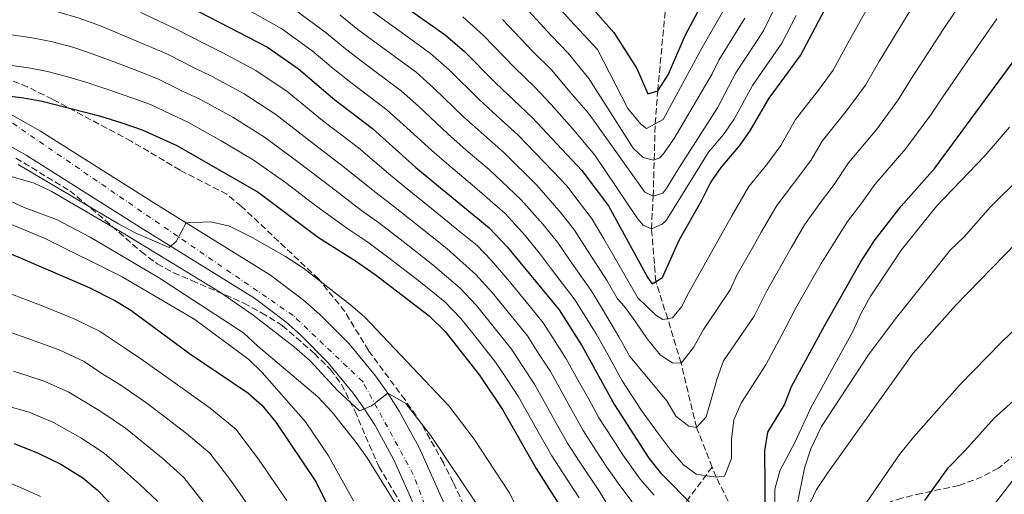
# Model space of a CAD drawing. Units: metres. Extents: x 634064 to 637500, y 4764446 to 4766827.
# Drawn here: x 635425 to 635687, y 4765510 to 4765637 of the extents above; entities that cross this region are included whole.
import ezdxf

# ---------------------------------------------------------------- set-up
doc = ezdxf.new("R2010")
doc.units = ezdxf.units.M
doc.header["$MEASUREMENT"] = 0
doc.linetypes.add('DGN Style 3', pattern=[2.435891, 1.739922, -0.695969])
doc.linetypes.add('DGN Style 4', pattern=[2.785615, 1.391938, -0.695969, 0.00174, -0.695969])
for name, color, linetype, lineweight in [('Barranco lineal', 142, 'DGN Style 3', 13), ('Carretera', 9, 'Continuous', 0), ('Curva de nivel directora', 30, 'Continuous', 30), ('Curva de nivel intermedia', 30, 'Continuous', 0), ('Eje de carretera', 7, 'DGN Style 4', 0), ('Línea blanca (vial)', 7, 'Continuous', 13), ('Zona arbolada', 92, 'DGN Style 3', 0)]:
    doc.layers.add(name, color=color, linetype=linetype, lineweight=lineweight)

msp = doc.modelspace()

# ---------------------------------------------------------------- linework, layer by layer
at = {"layer": 'Barranco lineal', "color": 142, "linetype": 'DGN Style 3', "lineweight": 13}
for points in [[(635609.48, 4765517.63, 820), (635605.3, 4765528.18, 815), (635601.18, 4765545.44, 810), (635597.62, 4765557.27, 805), (635594.43, 4765567.22, 800), (635593.29, 4765581.28, 795), (635593.72, 4765590.01, 790), (635594.27, 4765609.38, 780), (635594.93, 4765618.17, 775), (635596.89, 4765638.94, 770), (635595.42, 4765655, 765), (635592.44, 4765668.29, 760), (635589.76, 4765676.75, 756.26), (635588.85, 4765679.6, 755), (635590.58, 4765690.62, 750), (635586.52, 4765720.46, 745), (635578.48, 4765759.89, 735), (635574.91, 4765778.12, 730), (635571.85, 4765796.69, 725), (635568.04, 4765819.01, 720), (635564.88, 4765837.03, 715)], [(635609.48, 4765517.63, 820), (635600.57, 4765505.73, 828.13), (635584.95, 4765480.57, 845.74), (635566.31, 4765451.75, 865.12)], [(635674.36, 4765397.94, 873.51), (635673.53, 4765409.56, 865), (635670.21, 4765416.28, 860), (635665.35, 4765423.39, 855), (635661.08, 4765431.37, 850), (635654.18, 4765441.79, 845), (635645.42, 4765459.35, 840), (635635.68, 4765470.83, 835), (635629.68, 4765478.68, 830), (635622.46, 4765491.13, 825), (635610.56, 4765514.9, 820), (635609.48, 4765517.63, 820)]]:
    msp.add_polyline3d(points, dxfattribs=at)
at = {"layer": 'Carretera', "color": 9, "linetype": 'Continuous', "lineweight": 0}
for points in [[(635422.15, 4765611.91, 851.42), (635430.17, 4765607.42, 852.32), (635461.57, 4765587.56, 854.32), (635491.5, 4765568.94, 856.63), (635500.35, 4765562.24, 857.31), (635504.69, 4765558.44, 857.69), (635512.51, 4765550.57, 858.49), (635519.56, 4765541.99, 859.37), (635522.85, 4765537.36, 860), (635525.92, 4765532.57, 860.32), (635531.22, 4765522.87, 861.32), (635543.42, 4765495.48, 862.88)], [(635536.37, 4765492.84, 862.88), (635524.47, 4765519.54, 861.32), (635519.45, 4765528.74, 860.32), (635516.62, 4765533.15, 859.84), (635513.59, 4765537.42, 859.37), (635506.93, 4765545.52, 858.49), (635499.55, 4765552.96, 857.69), (635495.6, 4765556.41, 857.31), (635487.24, 4765562.74, 856.63), (635457.58, 4765581.2, 854.32), (635426.33, 4765600.96, 852.32), (635418.86, 4765605.14, 851.42)]]:
    msp.add_polyline3d(points, dxfattribs=at)
at = {"layer": 'Curva de nivel directora', "color": 30, "linetype": 'Continuous', "lineweight": 30, "flags": 128}
for points, elevation in [([(635568.78, 4765650.17), (635583.19, 4765633.75), (635589.32, 4765624.16), (635592.32, 4765617.38), (635594.93, 4765618.17), (635597.74, 4765622.46), (635602.33, 4765633.16), (635608.27, 4765644.18)], 775), ([(635454.6, 4765648.64), (635490.77, 4765629.88), (635498.99, 4765624.05), (635508.74, 4765615.73), (635518.74, 4765608.1), (635530.37, 4765597.67), (635549.9, 4765581.56), (635554.73, 4765576.51), (635568.63, 4765559.65), (635574.77, 4765549.93), (635583.43, 4765534.22), (635592.57, 4765520.05), (635595.66, 4765516.11), (635604.73, 4765506.94)], 825), ([(635521.45, 4765644.99), (635538.2, 4765633.13), (635543.33, 4765628.66), (635551.59, 4765620.28), (635561.44, 4765611.01), (635574.65, 4765596.9), (635581.81, 4765587.43), (635592.32, 4765568.24), (635593.47, 4765566.63), (635596.19, 4765568.3), (635600.67, 4765578.25), (635606.63, 4765588.75), (635609.01, 4765593.57), (635611.88, 4765597.67), (635616.85, 4765603.58), (635619.73, 4765607.67), (635624.72, 4765616.25), (635633.05, 4765627.63), (635641.92, 4765644.57)], 800), ([(635623.74, 4765503.29), (635623.52, 4765521.98), (635624.38, 4765526.93), (635628.77, 4765534.25), (635630.7, 4765539.15), (635639.46, 4765555.41), (635649.02, 4765572.22), (635652.79, 4765578.18), (635659.97, 4765587.36), (635668.95, 4765597.5), (635694.33, 4765631.96)], 825), ([(635411.81, 4765618), (635425.68, 4765616.34), (635430.6, 4765615.39), (635445.91, 4765611.5), (635451.82, 4765609.58), (635457.26, 4765607.77), (635466.54, 4765603.56), (635488.24, 4765591.13), (635504.34, 4765579), (635514.28, 4765572.77), (635519.46, 4765569.1), (635533.88, 4765558.07), (635538.2, 4765553.88), (635547.38, 4765542.19), (635553.52, 4765532.98), (635562.51, 4765517.24), (635568.53, 4765507.7)], 850), ([(635419.24, 4765575.75), (635425.16, 4765573.34), (635443.15, 4765565.61), (635449.99, 4765562.14), (635454.25, 4765559.53), (635469.93, 4765548.01), (635485.52, 4765537.48), (635489.27, 4765534.18), (635492.97, 4765529.61), (635503.72, 4765513.64), (635506.81, 4765507.31)], 875), ([(635666.3, 4765508.69), (635672.54, 4765517.53), (635676.98, 4765521.98), (635684.8, 4765530.7), (635702.51, 4765546.56)], 850), ([(635423.06, 4765523.94), (635429.49, 4765521.38), (635435.54, 4765518.42), (635441.41, 4765514.72), (635445.25, 4765511.52), (635454.53, 4765502.03)], 900)]:
    msp.add_lwpolyline(points, dxfattribs=dict(at, elevation=elevation))
at = {"layer": 'Curva de nivel intermedia', "color": 30, "linetype": 'Continuous', "lineweight": 0, "flags": 128}
for points, elevation in [([(635539.25, 4765623.79), (635534.3, 4765628.12), (635525.77, 4765634.27), (635518.15, 4765639.78), (635513.8, 4765643.25), (635505.84, 4765649.33), (635497.74, 4765655.16), (635493.26, 4765658.42), (635484.99, 4765664.01), (635476.72, 4765669.6), (635468.37, 4765674.95), (635459.04, 4765680.11), (635448.2, 4765684.74), (635438.55, 4765687.68), (635432.62, 4765688.56), (635423.65, 4765689.36)], 805), ([(635613.22, 4765640.87), (635606.81, 4765629.78), (635596.41, 4765610.55), (635591.95, 4765608.11), (635590.43, 4765609.27), (635586.99, 4765613.41), (635578.84, 4765629.2), (635571.59, 4765637.07), (635563.69, 4765645.87)], 780), ([(635492.95, 4765611.88), (635484.55, 4765617.36), (635475.75, 4765622.11), (635471.19, 4765624.35), (635464.05, 4765627.94), (635459.21, 4765630.05), (635454.18, 4765632.19), (635446.12, 4765635.54), (635440.45, 4765637.63), (635434.71, 4765639.27), (635429.8, 4765640.22), (635420.57, 4765641.75)], 835), ([(635618.18, 4765637.56), (635611.29, 4765626.4), (635609.5, 4765622.7), (635599.33, 4765605.41), (635596.39, 4765601.24), (635595.47, 4765600.29), (635593.85, 4765599.64), (635591.09, 4765600.35), (635588.36, 4765602.87), (635576.55, 4765621.43), (635571.05, 4765628.28), (635566.59, 4765632.87), (635558.6, 4765641.57)], 785), ([(635676.69, 4765642.86), (635671.16, 4765634.55), (635668.03, 4765629.75), (635662.61, 4765621.38), (635659.14, 4765615.73), (635653.41, 4765607.94), (635645.87, 4765598.92), (635642.03, 4765593.12), (635638.41, 4765588.34), (635634.16, 4765582.4), (635630.58, 4765576.22), (635623.95, 4765564.54)], 815), ([(635593.98, 4765510.1), (635590.24, 4765514.43), (635585.6, 4765520.94), (635582.76, 4765525.36), (635579.25, 4765530.82), (635576.51, 4765535.74), (635574.08, 4765540.11), (635570.52, 4765546.54), (635567.71, 4765550.93), (635564.38, 4765556.16), (635560.62, 4765560.8), (635554.91, 4765567.76), (635550.56, 4765572.82), (635546.7, 4765576.87), (635542.31, 4765580.4), (635534.55, 4765586.71), (635527.15, 4765592.69), (635523.03, 4765596.08), (635515.03, 4765602.9), (635505.44, 4765610.21), (635495.97, 4765617.97), (635487.66, 4765623.62), (635478.82, 4765628.3), (635474.32, 4765630.57), (635466.31, 4765634.66), (635461.67, 4765636.87), (635456.94, 4765639.09)], 830), ([(635612.81, 4765515.24), (635610.56, 4765514.9), (635605.24, 4765515.75), (635601.82, 4765518.26), (635598.32, 4765522.21), (635595.13, 4765526.48), (635590.58, 4765532.72), (635585.44, 4765540.7), (635581.58, 4765547.71), (635578.51, 4765553.27), (635572.89, 4765562.25), (635566.84, 4765570.17), (635563.63, 4765574.47), (635559.54, 4765579.49), (635554.17, 4765585.36), (635546.04, 4765592.54), (635539.14, 4765598.32), (635534.62, 4765602.19), (635527.01, 4765609.21), (635522.63, 4765613.11), (635513, 4765620.36), (635508.24, 4765624.18), (635502.69, 4765628.85), (635494.53, 4765634.74), (635485.85, 4765639.65)], 820), ([(635623.95, 4765564.54), (635620.73, 4765557.92), (635612.53, 4765546.04), (635610.79, 4765541.33), (635609.43, 4765536.31), (635607.89, 4765531.03), (635605.3, 4765528.18), (635603.24, 4765528.52), (635599.76, 4765531.22), (635597.38, 4765535.31), (635587.45, 4765547.18), (635584.55, 4765552.44), (635580.19, 4765559.79), (635577.15, 4765564.84), (635571.41, 4765572.98), (635568.18, 4765577.71), (635564.35, 4765582.48), (635558.43, 4765589.16), (635549.89, 4765597.16), (635543.8, 4765602.35), (635538.86, 4765606.72), (635531.09, 4765614.07), (635526.52, 4765618.11), (635517.26, 4765625), (635511.54, 4765629.38), (635506.39, 4765633.65), (635498.3, 4765639.6)], 815), ([(635650.62, 4765639.63), (635645.72, 4765630.93), (635641.75, 4765623.66), (635637.87, 4765618.37), (635631.77, 4765610.47), (635627.78, 4765603.61), (635624.04, 4765598.5), (635619.31, 4765592.58), (635614.62, 4765584.57), (635602.81, 4765563.51), (635601.35, 4765560.55), (635598.9, 4765557.51), (635596.34, 4765557.04), (635594.45, 4765558.2), (635589.63, 4765562.87), (635580.54, 4765578.59), (635577.26, 4765584.19), (635573.98, 4765588.44), (635570.67, 4765592.83), (635566.97, 4765596.75), (635557.59, 4765606.39), (635553.13, 4765610.41), (635547.35, 4765615.76), (635539.25, 4765623.79)], 805), ([(635626.46, 4765640.94), (635623.14, 4765634.25), (635615.77, 4765623.01), (635610.93, 4765613.59), (635600.61, 4765597.55), (635597.38, 4765592.25), (635596.34, 4765590.86), (635593.72, 4765590.01), (635591.52, 4765591.1), (635587.94, 4765596.04), (635576.42, 4765612.18), (635571.51, 4765617.95), (635566.63, 4765623.66), (635561.59, 4765628.68), (635553.51, 4765637.26)], 790), ([(635662.54, 4765639.87), (635659.32, 4765634.69), (635654.17, 4765626.15), (635650.45, 4765619.7), (635645.64, 4765613.16), (635638.82, 4765604.69), (635635.83, 4765599.55), (635631.22, 4765593.42), (635626.73, 4765587.49), (635622.6, 4765580.4), (635620.13, 4765576.05), (635616.19, 4765569.11), (635614.26, 4765565.02), (635607.17, 4765554.41), (635604.49, 4765549.55), (635601.18, 4765545.44)], 810), ([(635601.18, 4765545.44), (635598.87, 4765545.46), (635595.65, 4765547.54), (635592.08, 4765551.93), (635589.07, 4765556.38), (635586.07, 4765560.53), (635584.23, 4765562.61), (635581.4, 4765567.44), (635575.98, 4765575.78), (635572.72, 4765580.95), (635569.17, 4765585.46), (635562.7, 4765592.96), (635553.74, 4765601.78), (635548.47, 4765606.38), (635543.1, 4765611.24), (635535.17, 4765618.93), (635530.41, 4765623.12), (635521.52, 4765629.64), (635514.84, 4765634.58), (635510.09, 4765638.45)], 810), ([(635631.87, 4765638.32), (635628.09, 4765630.94), (635620.24, 4765619.63), (635615.33, 4765610.63), (635612.46, 4765606.5), (635608.49, 4765601.77), (635598.05, 4765584.98), (635597.07, 4765583.47), (635596.15, 4765582.51), (635593.29, 4765581.28), (635591.09, 4765582.31), (635589.5, 4765584.1), (635578.19, 4765601), (635572.12, 4765608.19), (635566.47, 4765614.48), (635562.22, 4765619.05), (635556.59, 4765624.48), (635548.42, 4765632.96), (635542.91, 4765637.96)], 795), ([(635685.51, 4765637.41), (635679.78, 4765629.23), (635676.73, 4765624.82), (635671.06, 4765616.6), (635667.84, 4765611.77), (635661.18, 4765602.72), (635652.92, 4765593.14), (635649.46, 4765588.27), (635645.6, 4765583.26), (635642.59, 4765578.49), (635638.57, 4765572.05), (635631.7, 4765559.97), (635628.91, 4765554.46), (635623.8, 4765544.98), (635617.32, 4765534.88), (635615.27, 4765530.29), (635614.66, 4765524.96), (635614.67, 4765519.96), (635612.81, 4765515.24)], 820), ([(635582.19, 4765506.58), (635579.38, 4765511.07), (635573.97, 4765519.19), (635570.88, 4765524.03), (635567.49, 4765530.02), (635565.04, 4765534.37), (635562.02, 4765539.76), (635558.93, 4765544.48), (635555.88, 4765549.18), (635550.95, 4765555.37), (635546.55, 4765560.82), (635542.22, 4765565.44), (635534.86, 4765571.71), (635527.01, 4765577.9), (635520.71, 4765582.73), (635515.8, 4765586.21), (635507.62, 4765592.5), (635498.83, 4765599.16), (635489.93, 4765605.79), (635481.44, 4765611.1), (635472.68, 4765615.93), (635468.07, 4765618.13), (635461.78, 4765621.21), (635456.75, 4765623.23), (635451.43, 4765625.29), (635444.18, 4765628), (635438.78, 4765629.81), (635433.34, 4765631.31), (635428.43, 4765632.26), (635419.5, 4765633.61)], 840), ([(635573.96, 4765509.38), (635569.57, 4765516.1), (635566.7, 4765520.63), (635563.47, 4765526.28), (635560.52, 4765531.51), (635557.77, 4765536.37), (635554.54, 4765541.26), (635551.63, 4765545.69), (635546.12, 4765552.66), (635542.37, 4765557.35), (635538.05, 4765561.75), (635531.13, 4765567.37), (635523.23, 4765573.5), (635517.49, 4765577.75), (635512.19, 4765581.28), (635503.92, 4765587.3), (635495.53, 4765593.64), (635486.92, 4765599.7), (635478.33, 4765604.84), (635469.61, 4765609.74), (635464.94, 4765611.92), (635459.52, 4765614.49), (635454.28, 4765616.4), (635448.67, 4765618.39), (635442.23, 4765620.46), (635437.11, 4765621.98), (635431.97, 4765623.35), (635427.05, 4765624.3), (635418.43, 4765625.47)], 845), ([(635588.08, 4765508.34), (635584.81, 4765512.75), (635581.33, 4765517.63), (635578.36, 4765522.27), (635575.06, 4765527.43), (635572, 4765532.88), (635569.56, 4765537.24), (635566.27, 4765543.15), (635563.32, 4765547.71), (635560.13, 4765552.67), (635555.78, 4765558.09), (635550.73, 4765564.29), (635546.39, 4765569.13), (635538.59, 4765576.06), (635530.78, 4765582.3), (635523.93, 4765587.71), (635519.42, 4765591.14), (635511.33, 4765597.7), (635502.14, 4765604.69), (635492.95, 4765611.88)], 835), ([(635688.91, 4765608.49), (635682.31, 4765600.8), (635669.44, 4765587.4), (635660.03, 4765575.7), (635651.71, 4765563.1), (635649.25, 4765558.75), (635647.04, 4765553.84), (635635.91, 4765533.66), (635631.61, 4765524.38), (635627.54, 4765516.59), (635626.25, 4765511.76), (635626.28, 4765500.82)], 830), ([(635557.74, 4765505.9), (635555.29, 4765510.81), (635545.94, 4765525.09), (635539.18, 4765534.01), (635516.69, 4765557.68), (635512.94, 4765560.99), (635500.35, 4765570.83), (635495.56, 4765573.9), (635486.67, 4765578.98), (635480.56, 4765582.01), (635475.6, 4765583.21), (635469.05, 4765582.91), (635466.35, 4765577.92), (635464.52, 4765576.28), (635455.44, 4765580.25), (635450.95, 4765582.67), (635424.17, 4765598.48)], 855), ([(635546.79, 4765507.47), (635534.3, 4765526.12), (635527.67, 4765534.65), (635522.85, 4765537.36), (635518.51, 4765534.04), (635515.29, 4765532.68), (635509.4, 4765538.09), (635502.09, 4765545.98), (635497.99, 4765549.7), (635486.9, 4765558.25), (635478.22, 4765564.3), (635452.65, 4765579.91), (635433, 4765591.38), (635428.47, 4765593.48), (635419.49, 4765596.05)], 860), ([(635691.88, 4765595.2), (635683.79, 4765587.16), (635676.73, 4765579.18), (635673.13, 4765575.69), (635658.3, 4765557.2), (635651.2, 4765547.65), (635638.67, 4765528.46), (635635.83, 4765522.47), (635634.09, 4765517.32), (635632.12, 4765507.22)], 835), ([(635526.33, 4765505.54), (635517.35, 4765520.1), (635514.45, 4765524.17), (635507.99, 4765532.31), (635504.14, 4765536.38), (635488.14, 4765549.97), (635484.33, 4765553.54), (635461.66, 4765568.33), (635443.43, 4765579.05), (635434.37, 4765583.82), (635425.8, 4765587.04), (635419.51, 4765589.88)], 865), ([(635697.22, 4765584.24), (635674.48, 4765560.77), (635663.12, 4765548.04), (635640.24, 4765515.98), (635637.37, 4765511.68), (635635.73, 4765508.28)], 840), ([(635513.73, 4765508.59), (635507.01, 4765520.64), (635500.88, 4765529.75), (635489.35, 4765542.88), (635485.74, 4765546.34), (635471.38, 4765557.05), (635451.89, 4765568.44), (635431.52, 4765578.65), (635420.84, 4765583.1)], 870), ([(635421.25, 4765564.31), (635430.54, 4765560.68), (635439.13, 4765557.28), (635445.89, 4765553.99), (635452.52, 4765549.53), (635456.96, 4765546.57), (635464.23, 4765541.35), (635475.39, 4765533.34), (635482.32, 4765527.75), (635488.35, 4765519.74), (635495.92, 4765508.68)], 880), ([(635698.31, 4765562.12), (635686.75, 4765551.04), (635675.57, 4765539.64), (635663.22, 4765525.64), (635659.54, 4765521.02), (635647.92, 4765504.15)], 845), ([(635417.34, 4765555.27), (635426.74, 4765551.96), (635435.12, 4765548.94), (635441.79, 4765545.83), (635446.77, 4765542.49), (635451.6, 4765539.53), (635458.52, 4765534.69), (635462.57, 4765531.58), (635469.13, 4765526.59), (635475.37, 4765521.32), (635480.95, 4765514.01), (635488.12, 4765503.72)], 885), ([(635422.94, 4765543.25), (635431.1, 4765540.61), (635437.69, 4765537.68), (635446.25, 4765532.49), (635452.82, 4765528.03), (635457.12, 4765524.56), (635462.86, 4765519.84), (635468.42, 4765514.89), (635473.54, 4765508.29)], 890), ([(635414.33, 4765535.87), (635427.08, 4765532.27), (635433.59, 4765529.53), (635440.89, 4765525.45), (635447.11, 4765521.38), (635450.97, 4765518.02), (635456.59, 4765513.09), (635461.47, 4765508.46)], 895), ([(635430.16, 4765509.73), (635424.83, 4765512.18), (635419.31, 4765514.43)], 905), ([(635690.15, 4765514.61), (635676.3, 4765496.52)], 855)]:
    msp.add_lwpolyline(points, dxfattribs=dict(at, elevation=elevation))
at = {"layer": 'Eje de carretera', "color": 7, "linetype": 'DGN Style 4', "lineweight": 0}
for points in [[(635497.58, 4765558.15, 857.34), (635418.74, 4765612.23, 851.14)], [(635696.36, 4765409.03, 876.4), (635685.1, 4765392.51, 875.43), (635668.58, 4765391, 873.74), (635649.81, 4765400.02, 871.96), (635624.28, 4765422.55, 869.3), (635603.26, 4765435.32, 868.37), (635558.96, 4765445.08, 866.48), (635552.2, 4765456.35, 865.46), (635529.67, 4765515.68, 861.63), (635516.16, 4765540.47, 859.3), (635497.58, 4765558.15, 857.34)]]:
    msp.add_polyline3d(points, dxfattribs=at)
at = {"layer": 'Línea blanca (vial)', "color": 7, "linetype": 'Continuous', "lineweight": 13}
for points in [[(635543.42, 4765495.48, 862.88), (635531.22, 4765522.87, 861.32), (635525.92, 4765532.57, 860.32), (635522.85, 4765537.36, 859.84), (635519.56, 4765541.99, 859.37), (635512.51, 4765550.57, 858.49), (635504.69, 4765558.44, 857.69), (635500.35, 4765562.24, 857.31), (635491.5, 4765568.94, 856.63), (635461.57, 4765587.56, 854.32), (635430.17, 4765607.42, 852.32), (635422.15, 4765611.91, 851.42)], [(635564.69, 4765439.58, 866.88), (635562.25, 4765440.98, 866.75), (635557.72, 4765444.28, 866.45), (635555.64, 4765446.17, 866.3), (635551.93, 4765450.37, 865.98), (635548.85, 4765455.06, 865.64), (635547.57, 4765457.56, 865.47), (635545.58, 4765462.81, 865.13), (635536.37, 4765492.84, 862.88), (635524.47, 4765519.54, 861.32), (635519.45, 4765528.74, 860.32), (635516.62, 4765533.15, 859.84), (635513.59, 4765537.42, 859.37), (635506.93, 4765545.52, 858.49), (635499.55, 4765552.96, 857.69), (635495.6, 4765556.41, 857.31), (635487.24, 4765562.74, 856.63), (635457.58, 4765581.2, 854.32), (635426.33, 4765600.96, 852.32), (635418.86, 4765605.14, 851.42)]]:
    msp.add_polyline3d(points, dxfattribs=at)
at = {"layer": 'Zona arbolada', "color": 92, "linetype": 'DGN Style 3', "lineweight": 0}
for points in [[(635543.18, 4765507.43, 866.97), (635540.35, 4765513.56, 866.79), (635537.7, 4765518.75, 865.79), (635531.81, 4765529.28, 864.18), (635527.46, 4765535.58, 863.6), (635517.7, 4765548.77, 863.91), (635511.37, 4765559.23, 863.97), (635504.38, 4765567.9, 863.96), (635483.75, 4765587.33, 863.85), (635479.88, 4765590.52, 863.85), (635467.4, 4765596.97, 863.85), (635454.33, 4765604.7, 863.66), (635433.34, 4765615.92, 861), (635426.68, 4765619.21, 859.91), (635422.07, 4765621, 859.16)], [(635540.35, 4765513.56, 866.79), (635537.7, 4765518.75, 865.79), (635531.81, 4765529.28, 864.18), (635527.46, 4765535.58, 863.6), (635517.7, 4765548.77, 863.91), (635511.37, 4765559.23, 863.97), (635504.38, 4765567.9, 863.96), (635483.75, 4765587.33, 863.85), (635479.88, 4765590.52, 863.85), (635467.4, 4765596.97, 863.85), (635454.33, 4765604.7, 863.66), (635433.34, 4765615.92, 861), (635426.68, 4765619.21, 859.91), (635422.07, 4765621, 859.16)], [(635423.58, 4765600.19, 862.6), (635437.92, 4765591.46, 863.21), (635447.38, 4765583.57, 863.22), (635456.97, 4765575.2, 864.41), (635461.24, 4765571.98, 864.91), (635465.6, 4765569.57, 865.28), (635470.53, 4765567.51, 865.66), (635484.41, 4765561.46, 867.63), (635489.18, 4765558.89, 868.04), (635494.7, 4765555.46, 868.47), (635503.26, 4765548.01, 870.22), (635507.54, 4765543.7, 871.04), (635510.54, 4765539.72, 871.61), (635514.04, 4765532.62, 872.16), (635520.47, 4765517.79, 873.6), (635524.45, 4765511.05, 874.35), (635527.74, 4765505.4, 875.54)], [(635423.58, 4765600.19, 862.6), (635437.92, 4765591.46, 863.21), (635447.38, 4765583.57, 863.22), (635456.97, 4765575.2, 864.41), (635461.24, 4765571.98, 864.91), (635465.6, 4765569.57, 865.28), (635470.53, 4765567.51, 865.66), (635484.41, 4765561.46, 867.63), (635489.18, 4765558.89, 868.04), (635494.7, 4765555.46, 868.47), (635503.26, 4765548.01, 870.22), (635507.54, 4765543.7, 871.04), (635510.54, 4765539.72, 871.61), (635514.04, 4765532.62, 872.16), (635520.47, 4765517.79, 873.6), (635524.45, 4765511.05, 874.35), (635527.74, 4765505.4, 875.54)], [(635690.68, 4765521.24, 865.97), (635685.89, 4765517.33, 864.6), (635681.58, 4765514.99, 863.63), (635675.33, 4765512.72, 862.16), (635665.35, 4765510.58, 860.22), (635660.15, 4765509.36, 858.41), (635655.09, 4765507.64, 856.72), (635650.21, 4765504.99, 855.16), (635647.68, 4765501.59, 853.6), (635645.84, 4765496.9, 853.56), (635645.58, 4765495.86, 853.85), (635645.31, 4765491.14, 855.54), (635645.61, 4765488.98, 856.28), (635647.32, 4765484.55, 857.66), (635650.17, 4765482.02, 859.16), (635653.38, 4765481.52, 860.41), (635658.13, 4765482.53, 861.85), (635663.64, 4765485.27, 863.28), (635668.2, 4765488.31, 864.41), (635678.74, 4765494.41, 866.41), (635683.25, 4765496.14, 867.86), (635684.41, 4765496.29, 868.29), (635688.34, 4765495.41, 869.72)], [(635690.68, 4765521.24, 865.97), (635685.89, 4765517.33, 864.6), (635681.58, 4765514.99, 863.63), (635675.33, 4765512.72, 862.16), (635665.35, 4765510.58, 860.22), (635660.15, 4765509.36, 858.41), (635655.09, 4765507.64, 856.72), (635650.21, 4765504.99, 855.16), (635647.68, 4765501.59, 853.6), (635645.84, 4765496.9, 853.56), (635645.58, 4765495.86, 853.85), (635645.31, 4765491.14, 855.54), (635645.61, 4765488.98, 856.28), (635647.32, 4765484.55, 857.66), (635650.17, 4765482.02, 859.16), (635653.38, 4765481.52, 860.41), (635658.13, 4765482.53, 861.85), (635663.64, 4765485.27, 863.28), (635668.2, 4765488.31, 864.41), (635678.74, 4765494.41, 866.41), (635683.25, 4765496.14, 867.86), (635684.41, 4765496.29, 868.29), (635688.34, 4765495.41, 869.72)], [(635543.18, 4765507.43, 866.97), (635540.35, 4765513.56, 866.79)]]:
    msp.add_polyline3d(points, dxfattribs=at)

doc.saveas('drawing.dxf')
